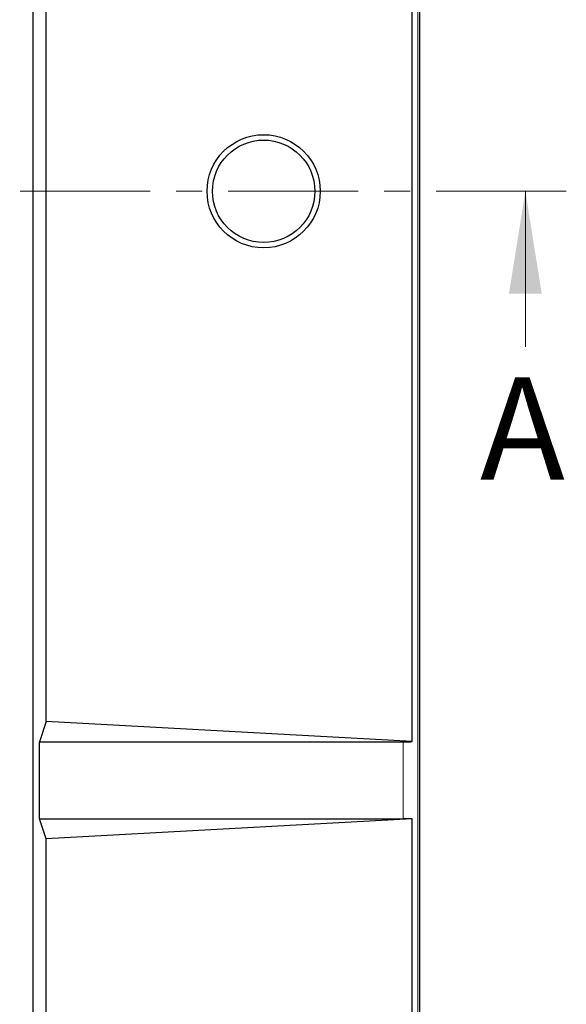
# Model space of a CAD drawing. Units: millimetres. Extents: x 0 to 420, y 0 to 297.
# Drawn here: x 164 to 191, y 74 to 122 of the extents above; entities that cross this region are included whole.
import ezdxf

# ---------------------------------------------------------------- set-up
doc = ezdxf.new("R2010")
doc.units = ezdxf.units.MM
doc.linetypes.add('CENTER', pattern=[10.16, 6.35, -1.27, 1.27, -1.27])
doc.styles.add('SLDTEXTSTYLE0', font='TXT', dxfattribs={"width": 0.605})

msp = doc.modelspace()

# ---------------------------------------------------------------- linework, layer by layer
at = {"color": 7, "linetype": 'Continuous', "lineweight": 25}
for p, q in [((183.8734, 35.8214), (183.8734, 191.8351)), ((164.9925, 45.7033), (164.9925, 181.9533)), ((183.5006, 86.9665), (183.5006, 140.69)), ((165.63, 87.9444), (165.63, 139.7122)), ((165.63, 87.9444), (165.2925, 86.9533)), ((183.5006, 86.9665), (165.63, 87.9444)), ((165.2925, 83.2033), (165.2925, 86.9533)), ((165.2925, 86.9533), (183.0525, 86.9533)), ((165.63, 82.2122), (165.2925, 83.2033)), ((165.2925, 83.2033), (183.0525, 83.2033)), ((183.5006, 83.19), (165.63, 82.2122)), ((183.5006, 37.4925), (183.5006, 83.19)), ((165.63, 47.9633), (165.63, 82.2122))]:
    msp.add_line(p, q, dxfattribs=at)
at = {"color": 8, "linetype": 'Continuous', "lineweight": 18}
for p, q in [((183.7707, 191.7324), (183.7707, 35.9242)), ((183.0525, 83.2033), (183.0525, 86.9533))]:
    msp.add_line(p, q, dxfattribs=at)
at = {"color": 7, "linetype": 'CENTER', "lineweight": 18}
msp.add_line((191.0193, 113.8302), (54.2077, 113.8302), dxfattribs=at)
at = {"color": 7, "linetype": 'Continuous', "lineweight": 18}
msp.add_line((189.0193, 106.2302), (189.0193, 113.8302), dxfattribs=at)
at = {"color": 7, "linetype": 'Continuous', "lineweight": 25}
for radius in [2.7622, 2.5]:
    msp.add_circle((176.2425, 113.8283), radius, dxfattribs=at)
for centre, major_axis, start_param, end_param in [((182.2716, 87.1109), (1.5, -0.0827), 5.2648863, 5.6775685), ((182.2716, 83.0456), (1.5, 0.0827), 0.6056168, 1.018299)]:
    msp.add_ellipse(centre, major_axis=major_axis, ratio=0.0894676, start_param=start_param, end_param=end_param, dxfattribs=at)
at = {"color": 7, "linetype": 'Continuous', "lineweight": 18}
msp.add_solid([(189.0193, 113.8302), (188.2193, 108.8302), (189.8193, 108.8302)], dxfattribs=at)

# ---------------------------------------------------------------- texts
at = {"color": 7, "linetype": 'Continuous', "insert": (186.804, 104.7454), "char_height": 5, "attachment_point": 1, "style": 'SLDTEXTSTYLE0'}
msp.add_mtext('A', dxfattribs=at)

doc.saveas('drawing.dxf')
